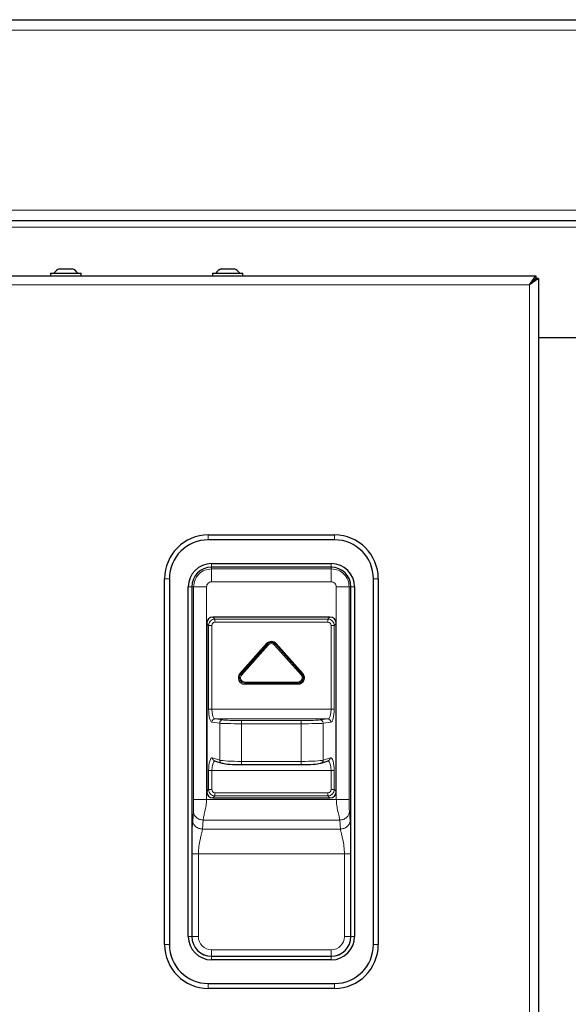
# Model space of a CAD drawing. Units: millimetres. Extents: x 0 to 210, y 0 to 297.
# Drawn here: x 61 to 69, y 252 to 268 of the extents above; entities that cross this region are included whole.
import ezdxf

# ---------------------------------------------------------------- set-up
doc = ezdxf.new("R2010")
doc.units = ezdxf.units.MM

msp = doc.modelspace()

# ---------------------------------------------------------------- linework, layer by layer
at = {"color": 7, "linetype": 'Continuous', "lineweight": 25}
for p, q in [((49.00651, 267.59198), (89.14651, 267.59198)), ((89.24615, 264.48698), (48.90686, 264.48698)), ((49.00004, 263.63698), (68.57297, 263.63698)), ((61.08151, 263.67698), (61.08151, 263.63698)), ((61.08151, 263.67698), (61.55151, 263.67698)), ((61.21651, 263.74698), (61.41651, 263.74698)), ((61.55151, 263.63698), (61.55151, 263.67698)), ((63.58151, 263.67698), (63.58151, 263.63698)), ((63.58151, 263.67698), (64.05151, 263.67698)), ((63.71651, 263.74698), (63.91651, 263.74698)), ((64.05151, 263.63698), (64.05151, 263.67698)), ((68.47651, 263.49698), (68.57297, 263.63698)), ((68.57297, 263.63698), (68.57297, 263.59698)), ((68.47651, 263.49698), (68.57297, 263.59698)), ((68.61651, 263.59345), (68.47651, 263.49698)), ((68.57651, 263.59345), (68.47651, 263.49698)), ((68.61651, 263.59345), (68.57651, 263.59345)), ((68.61651, 263.59345), (68.61651, 223.73552)), ((68.61651, 262.68448), (69.53651, 262.68448)), ((63.51651, 259.63573), (65.46651, 259.63573)), ((65.46651, 259.56073), (63.51651, 259.56073)), ((63.56651, 259.19495), (65.41651, 259.19495)), ((65.41651, 259.1395), (63.56651, 259.1395)), ((62.84151, 253.31073), (62.84151, 258.96073)), ((62.91651, 258.96073), (62.91651, 253.31073)), ((66.06651, 253.31073), (66.06651, 258.96073)), ((66.14151, 258.96073), (66.14151, 253.31073)), ((63.20729, 253.43573), (63.20729, 258.83573)), ((63.26274, 258.83573), (63.26274, 253.43573)), ((65.72027, 253.43573), (65.72027, 258.83573)), ((65.77572, 258.83573), (65.77572, 253.43573)), ((65.39492, 258.36748), (63.5881, 258.36748)), ((63.49151, 258.27089), (63.49151, 255.67358)), ((65.49151, 255.67358), (65.49151, 258.27089)), ((63.61281, 256.14939), (63.72554, 256.11258)), ((64.03083, 256.09066), (64.95218, 256.09066)), ((65.25748, 256.11258), (65.37021, 256.14939)), ((63.5881, 255.57698), (65.39492, 255.57698)), ((63.56651, 253.13197), (65.41651, 253.13197)), ((65.41651, 253.07652), (63.56651, 253.07652)), ((63.51651, 252.71073), (65.46651, 252.71073)), ((65.46651, 252.63573), (63.51651, 252.63573))]:
    msp.add_line(p, q, dxfattribs=at)
at = {"color": 8, "linetype": 'Continuous', "lineweight": 18}
for p, q in [((48.90686, 267.42948), (89.24615, 267.42948)), ((48.90686, 264.64948), (89.24615, 264.64948)), ((48.90686, 264.38698), (89.24615, 264.38698)), ((49.09651, 263.49698), (68.47651, 263.49698)), ((68.47651, 263.49698), (68.47651, 223.83198)), ((63.51651, 259.63573), (63.51651, 259.56073)), ((65.46651, 259.63573), (65.46651, 259.56073)), ((63.56651, 259.1395), (63.56651, 259.19495)), ((63.56651, 259.11195), (63.56651, 259.1395)), ((63.56651, 259.11195), (65.41651, 259.11195)), ((65.41651, 259.1395), (65.41651, 259.19495)), ((65.41651, 259.11195), (65.41651, 259.1395)), ((62.84151, 258.96073), (62.91651, 258.96073)), ((65.41651, 258.91223), (63.56651, 258.91223)), ((66.14151, 258.96073), (66.06651, 258.96073)), ((63.26274, 258.83573), (63.20729, 258.83573)), ((63.29029, 258.83573), (63.26274, 258.83573)), ((63.29029, 255.55298), (63.29029, 258.83573)), ((63.49001, 258.83573), (63.49001, 255.55298)), ((65.493, 255.55298), (65.493, 258.83573)), ((65.69273, 258.83573), (65.69273, 255.55298)), ((65.69273, 258.83573), (65.72027, 258.83573)), ((65.72027, 258.83573), (65.77572, 258.83573)), ((63.5881, 258.36748), (63.61836, 258.33722)), ((63.61836, 258.28892), (63.61836, 258.33722)), ((63.61836, 258.33722), (65.36465, 258.33722)), ((65.36465, 258.33722), (65.39492, 258.36748)), ((65.36465, 258.28892), (65.36465, 258.33722)), ((63.52177, 258.24063), (63.49151, 258.27089)), ((63.52177, 256.94473), (63.52177, 258.24063)), ((63.52177, 258.24063), (63.57007, 258.24063)), ((63.57007, 258.24063), (63.57007, 256.94473)), ((65.36465, 258.28892), (63.61836, 258.28892)), ((65.41295, 256.94473), (65.41295, 258.24063)), ((65.41295, 258.24063), (65.46125, 258.24063)), ((65.49151, 258.27089), (65.46125, 258.24063)), ((65.46125, 258.24063), (65.46125, 256.94473)), ((64.00556, 257.49807), (64.41631, 257.96022)), ((64.42937, 257.94861), (64.01862, 257.48646)), ((64.01889, 257.48622), (64.42964, 257.94837)), ((64.4427, 257.93676), (64.03195, 257.47461)), ((64.41631, 257.96022), (64.42937, 257.94861)), ((64.42964, 257.94837), (64.42937, 257.94861)), ((64.42964, 257.94837), (64.4427, 257.93676)), ((64.55338, 257.94837), (64.54031, 257.93676)), ((64.95106, 257.47461), (64.54031, 257.93676)), ((64.55338, 257.94837), (64.55364, 257.94861)), ((64.55338, 257.94837), (64.96413, 257.48622)), ((64.56671, 257.96022), (64.55364, 257.94861)), ((64.96439, 257.48646), (64.55364, 257.94861)), ((64.56671, 257.96022), (64.97746, 257.49807)), ((64.01862, 257.48646), (64.00556, 257.49807)), ((64.01889, 257.48622), (64.01862, 257.48646)), ((64.01889, 257.48622), (64.03195, 257.47461)), ((64.95106, 257.47461), (64.96413, 257.48622)), ((64.96413, 257.48622), (64.96439, 257.48646)), ((64.97746, 257.49807), (64.96439, 257.48646)), ((64.08076, 257.36594), (64.08076, 257.34846)), ((64.08076, 257.36594), (64.90226, 257.36594)), ((64.90226, 257.34846), (64.08076, 257.34846)), ((64.08076, 257.34846), (64.08076, 257.3481)), ((64.08076, 257.3481), (64.90226, 257.3481)), ((64.08076, 257.3481), (64.08076, 257.33063)), ((64.90226, 257.33063), (64.08076, 257.33063)), ((64.90226, 257.36594), (64.90226, 257.34846)), ((64.90226, 257.34846), (64.90226, 257.3481)), ((64.90226, 257.3481), (64.90226, 257.33063)), ((63.52177, 256.94473), (63.57007, 256.94473)), ((63.57007, 256.94473), (65.41295, 256.94473)), ((65.41295, 256.94473), (65.46125, 256.94473)), ((63.62179, 256.79482), (63.74106, 256.77927)), ((65.36123, 256.79482), (63.62179, 256.79482)), ((64.03083, 256.72154), (64.03083, 256.77151)), ((64.03083, 256.77151), (64.95218, 256.77151)), ((64.95218, 256.72154), (64.95218, 256.77151)), ((65.24196, 256.77927), (65.36123, 256.79482)), ((63.69276, 256.72931), (63.57349, 256.74485)), ((63.69276, 256.16011), (63.69276, 256.72931)), ((64.95218, 256.72154), (64.03083, 256.72154)), ((64.03083, 256.72154), (64.03083, 256.14066)), ((64.95218, 256.14066), (64.95218, 256.72154)), ((65.40953, 256.74485), (65.29025, 256.72931)), ((65.29025, 256.72931), (65.29025, 256.16011)), ((63.58003, 256.19692), (63.69276, 256.16011)), ((65.29025, 256.16011), (65.40298, 256.19692)), ((64.03083, 256.09066), (64.03083, 256.14066)), ((64.03083, 256.14066), (64.95218, 256.14066)), ((64.95218, 256.09066), (64.95218, 256.14066)), ((63.52177, 255.70384), (63.52177, 255.99768)), ((63.52177, 255.99768), (63.57007, 255.99768)), ((65.41295, 255.99768), (63.57007, 255.99768)), ((63.57007, 255.99768), (63.57007, 255.70384)), ((65.41295, 255.99768), (65.46125, 255.99768)), ((65.41295, 255.70384), (65.41295, 255.99768)), ((65.46125, 255.99768), (65.46125, 255.70384)), ((63.49151, 255.67358), (63.52177, 255.70384)), ((63.52177, 255.70384), (63.57007, 255.70384)), ((63.61836, 255.60725), (63.5881, 255.57698)), ((63.61836, 255.60725), (63.61836, 255.65554)), ((63.61836, 255.65554), (65.36465, 255.65554)), ((65.36465, 255.60725), (63.61836, 255.60725)), ((65.36465, 255.60725), (65.36465, 255.65554)), ((65.39492, 255.57698), (65.36465, 255.60725)), ((65.41295, 255.70384), (65.46125, 255.70384)), ((65.46125, 255.70384), (65.49151, 255.67358)), ((65.493, 255.55298), (63.49001, 255.55298)), ((63.27558, 255.22333), (63.28723, 255.36217)), ((65.69579, 255.36217), (65.70743, 255.22333)), ((63.43702, 255.23496), (63.42538, 255.09613)), ((63.43702, 255.23496), (65.54599, 255.23496)), ((65.55764, 255.09613), (65.54599, 255.23496)), ((65.55764, 255.09613), (63.42538, 255.09613)), ((63.26328, 253.43573), (63.26328, 254.7145)), ((63.36315, 254.7145), (63.36315, 253.43573)), ((63.36315, 254.7145), (65.61987, 254.7145)), ((65.61987, 253.43573), (65.61987, 254.7145)), ((65.71973, 254.7145), (65.71973, 253.43573)), ((63.20729, 253.43573), (63.26274, 253.43573)), ((63.26328, 253.43573), (63.26274, 253.43573)), ((63.26328, 253.43573), (63.36315, 253.43573)), ((65.61987, 253.43573), (65.71973, 253.43573)), ((65.71973, 253.43573), (65.72027, 253.43573)), ((65.77572, 253.43573), (65.72027, 253.43573)), ((62.91651, 253.31073), (62.84151, 253.31073)), ((66.06651, 253.31073), (66.14151, 253.31073)), ((63.56651, 253.13251), (63.56651, 253.23237)), ((63.56651, 253.23237), (65.41651, 253.23237)), ((63.56651, 253.13251), (63.56651, 253.13197)), ((65.41651, 253.13251), (63.56651, 253.13251)), ((63.56651, 253.07652), (63.56651, 253.13197)), ((65.41651, 253.13251), (65.41651, 253.23237)), ((65.41651, 253.13251), (65.41651, 253.13197)), ((65.41651, 253.07652), (65.41651, 253.13197)), ((63.51651, 252.71073), (63.51651, 252.63573)), ((65.46651, 252.71073), (65.46651, 252.63573))]:
    msp.add_line(p, q, dxfattribs=at)
at = {"color": 7, "linetype": 'Continuous', "lineweight": 25, "flags": 128}
for points in [[(63.72554, 256.11258), (63.7315, 256.11106), (63.74106, 256.1103)], [(65.24196, 256.1103), (65.25152, 256.11106), (65.25748, 256.11258)]]:
    msp.add_lwpolyline(points, dxfattribs=at)
at = {"color": 7, "linetype": 'Continuous', "lineweight": 25}
for centre, radius, start, end in [((61.31651, 263.53986), 0.23, 115.771462, 143.402659), ((61.31651, 263.53986), 0.23, 36.597341, 64.228538), ((63.81651, 263.53986), 0.23, 115.771462, 143.402659), ((63.81651, 263.53986), 0.23, 36.597341, 64.228538), ((63.51651, 258.96073), 0.675, 90, 180), ((63.51651, 258.96073), 0.6, 90, 180), ((65.46651, 258.96073), 0.675, 0, 90), ((65.46651, 258.96073), 0.6, 0, 90), ((63.56651, 258.83573), 0.35922, 90, 180), ((63.56651, 258.83573), 0.30376, 90, 180), ((65.41651, 258.83573), 0.35922, 0, 90), ((65.41651, 258.83573), 0.30376, 0, 90), ((64.49151, 257.89338), 0.08313, 41.63, 138.37), ((64.90226, 257.43123), 0.08313, 270, 41.63), ((63.56651, 253.43573), 0.35922, 180, 270), ((63.56651, 253.43573), 0.30376, 180, 270), ((65.41651, 253.43573), 0.35922, 270, 0), ((65.41651, 253.43573), 0.30376, 270, 0), ((63.51651, 253.31073), 0.675, 180, 270), ((63.51651, 253.31073), 0.6, 180, 270), ((65.46651, 253.31073), 0.6, 270, 0), ((65.46651, 253.31073), 0.675, 270, 0)]:
    msp.add_arc(centre, radius, start, end, dxfattribs=at)
at = {"color": 8, "linetype": 'Continuous', "lineweight": 18}
for centre, radius, start, end in [((64.49151, 257.89338), 0.10061, 41.63, 138.37), ((64.49151, 257.89338), 0.08277, 41.63, 138.37), ((64.49151, 257.89338), 0.0653, 41.63, 138.37), ((64.08076, 257.43123), 0.10061, 138.37, 270), ((64.08076, 257.43123), 0.08313, 138.37, 270), ((64.08076, 257.43123), 0.08277, 138.37, 270), ((64.08076, 257.43123), 0.0653, 138.37, 270), ((64.90226, 257.43123), 0.10061, 270, 41.63), ((64.90226, 257.43123), 0.08277, 270, 41.63), ((64.90226, 257.43123), 0.0653, 270, 41.63), ((63.62317, 256.74516), 0.04968, 91.595991, 180.355062), ((63.74244, 256.72961), 0.04968, 91.595991, 180.355062), ((65.24057, 256.72961), 0.04968, 359.644938, 88.404009), ((65.35985, 256.74516), 0.04968, 359.644938, 88.404009), ((63.62817, 256.19504), 0.04817, 177.772063, 251.408133), ((65.35458, 256.19523), 0.04843, 288.824377, 1.995426), ((63.7409, 256.15824), 0.04817, 177.772063, 251.408133), ((65.24185, 256.15842), 0.04843, 288.824377, 1.995426), ((63.56651, 253.43573), 0.30322, 180, 270), ((63.56651, 253.43573), 0.20336, 180, 270), ((65.41651, 253.43573), 0.30322, 270, 0), ((65.41651, 253.43573), 0.20336, 270, 0)]:
    msp.add_arc(centre, radius, start, end, dxfattribs=at)
at = {"color": 7, "linetype": 'Continuous', "lineweight": 25}
for centre, major_axis, ratio, start_param, end_param in [((63.59504, 258.26396), (-0.07562, 0.07562), 0.93511313, 5.53130589, 7.03506472), ((65.38798, 258.26396), (0.07562, 0.07562), 0.93511313, 5.53130589, 7.03506472), ((64.03083, 256.11709), (0.3, 0), 0.08748866, 3.40339204, 4.71238898), ((64.95218, 256.11709), (0.3, 0), 0.08748866, 4.71238898, 6.02138592), ((63.59504, 255.68051), (-0.07562, -0.07562), 0.93511313, 5.53130589, 7.03506472), ((65.38798, 255.68051), (0.07562, -0.07562), 0.93511313, 5.53130589, 7.03506472)]:
    msp.add_ellipse(centre, major_axis=major_axis, ratio=ratio, start_param=start_param, end_param=end_param, dxfattribs=at)
at = {"color": 8, "linetype": 'Continuous', "lineweight": 18}
for centre, major_axis, ratio, start_param, end_param in [((63.62183, 258.23716), (0.07087, -0.07087), 0.99775383, 2.38971324, 3.89347207), ((65.36119, 258.23716), (0.07087, 0.07087), 0.99775383, 5.53130589, 7.03506472), ((63.62183, 258.23716), (-0.03781, 0.03781), 0.93511313, 5.53130589, 7.03506472), ((65.36119, 258.23716), (0.03781, 0.03781), 0.93511313, 5.53130589, 7.03506472), ((63.57536, 256.94473), (0, 0.2), 0.26794919, 1.57079633, 3.10668607), ((63.62366, 256.94473), (0, 0.15), 0.35726559, 1.57079633, 3.10668607), ((65.35936, 256.94473), (0, 0.15), 0.35726559, 3.17649924, 4.71238898), ((65.40766, 256.94473), (0, 0.2), 0.26794919, 3.17649924, 4.71238898), ((64.03083, 256.78199), (0.3, 0), 0.03492077, 3.40339204, 4.71238898), ((64.95218, 256.78199), (0.3, 0), 0.03492077, 4.71238898, 6.02138592), ((64.03083, 256.73202), (0.35, 0), 0.02993209, 3.40339204, 4.71238898), ((64.95218, 256.73202), (0.35, 0), 0.02993209, 4.71238898, 6.02138592), ((63.57536, 255.99768), (0, 0.2), 0.26794919, 6.19591884, 7.85398163), ((65.40766, 255.99768), (0, 0.2), 0.26794919, 4.71238898, 6.37045177), ((63.62366, 255.99768), (0, 0.15), 0.35726559, 0.07849006, 1.57079633), ((64.03083, 256.1669), (0.35, 0), 0.07499028, 3.40339204, 4.71238898), ((64.95218, 256.1669), (0.35, 0), 0.07499028, 4.71238898, 6.02138592), ((65.35936, 255.99768), (0, 0.15), 0.35726559, 4.71238898, 6.20469525), ((63.62183, 255.70731), (0.07087, 0.07087), 0.99775383, 2.38971324, 3.89347207), ((63.62183, 255.70731), (-0.03781, -0.03781), 0.93511313, 5.53130589, 7.03506472), ((65.36119, 255.70731), (0.03781, -0.03781), 0.93511313, 5.53130589, 7.03506472), ((65.36119, 255.70731), (0.07087, -0.07087), 0.99775383, 5.53130589, 7.03506472)]:
    msp.add_ellipse(centre, major_axis=major_axis, ratio=ratio, start_param=start_param, end_param=end_param, dxfattribs=at)
at = {"color": 7, "linetype": 'Continuous', "lineweight": 25}
msp.add_open_spline([(68.53945, 263.5577), (68.54019, 263.55952), (68.54179, 263.56348), (68.54339, 263.56591), (68.54426, 263.56722)], degree=3, knots=[0, 0, 0, 0, 0.46140652, 1, 1, 1, 1], dxfattribs=at)
at = {"color": 8, "linetype": 'Continuous', "lineweight": 18}
for points in [[(63.29029, 258.83573), (63.29444, 258.87193), (63.30274, 258.94432), (63.36662, 259.03562), (63.45792, 259.0995), (63.53031, 259.1078), (63.56651, 259.11195)], [(65.41651, 259.11195), (65.4527, 259.1078), (65.52509, 259.0995), (65.6164, 259.03562), (65.68027, 258.94432), (65.68858, 258.87193), (65.69273, 258.83573)], [(63.56651, 258.91223), (63.55648, 258.91108), (63.53644, 258.90878), (63.51115, 258.89109), (63.49346, 258.8658), (63.49116, 258.84576), (63.49001, 258.83573)], [(65.493, 258.83573), (65.49185, 258.84576), (65.48955, 258.8658), (65.47186, 258.89109), (65.44658, 258.90878), (65.42653, 258.91108), (65.41651, 258.91223)], [(63.26328, 254.7145), (63.26535, 254.7145), (63.26948, 254.7145), (63.29281, 254.7145), (63.32515, 254.7145), (63.35048, 254.7145), (63.36315, 254.7145)], [(65.61987, 254.7145), (65.63253, 254.7145), (65.65787, 254.7145), (65.6902, 254.7145), (65.71354, 254.7145), (65.71767, 254.7145), (65.71973, 254.7145)]]:
    msp.add_open_spline(points, degree=3, dxfattribs=at)
for points, knots in [([(63.56651, 258.91223), (63.56651, 258.93661), (63.56651, 258.98724), (63.56651, 259.05315), (63.56651, 259.10002), (63.56651, 259.10807), (63.56651, 259.11195)], [0, 0, 0, 0, 0.24077275, 0.5, 0.75922725, 1, 1, 1, 1]), ([(65.41651, 258.91223), (65.41651, 258.93661), (65.41651, 258.98724), (65.41651, 259.05315), (65.41651, 259.10002), (65.41651, 259.10807), (65.41651, 259.11195)], [0, 0, 0, 0, 0.24077275, 0.5, 0.75922725, 1, 1, 1, 1]), ([(63.29029, 258.83573), (63.29417, 258.83573), (63.30222, 258.83573), (63.34909, 258.83573), (63.415, 258.83573), (63.46563, 258.83573), (63.49001, 258.83573)], [0, 0, 0, 0, 0.24077275, 0.5, 0.75922725, 1, 1, 1, 1]), ([(65.493, 258.83573), (65.51738, 258.83573), (65.56802, 258.83573), (65.63392, 258.83573), (65.68079, 258.83573), (65.68885, 258.83573), (65.69273, 258.83573)], [0, 0, 0, 0, 0.24077275, 0.5, 0.75922725, 1, 1, 1, 1]), ([(63.28723, 255.36217), (63.28761, 255.36763), (63.28841, 255.37885), (63.28953, 255.40973), (63.29055, 255.4685), (63.29039, 255.52), (63.29029, 255.55298)], [0, 0, 0, 0, 0.13063904, 0.26854433, 0.53152955, 1, 1, 1, 1]), ([(63.29029, 255.55298), (63.29417, 255.55298), (63.30222, 255.55298), (63.34909, 255.55298), (63.415, 255.55298), (63.46563, 255.55298), (63.49001, 255.55298)], [0, 0, 0, 0, 0.240772748, 0.5, 0.759227252, 1, 1, 1, 1]), ([(63.49001, 255.55298), (63.48823, 255.52052), (63.48467, 255.45577), (63.46524, 255.36768), (63.44478, 255.29085), (63.4396, 255.2535), (63.43702, 255.23496)], [0, 0, 0, 0, 0.25358541, 0.50588562, 0.75471015, 1, 1, 1, 1]), ([(65.54599, 255.23496), (65.54342, 255.2535), (65.53823, 255.29085), (65.51777, 255.36768), (65.49835, 255.45577), (65.49479, 255.52052), (65.493, 255.55298)], [0, 0, 0, 0, 0.24528985, 0.49411438, 0.74641459, 1, 1, 1, 1]), ([(65.493, 255.55298), (65.51738, 255.55298), (65.56802, 255.55298), (65.63392, 255.55298), (65.68079, 255.55298), (65.68885, 255.55298), (65.69273, 255.55298)], [0, 0, 0, 0, 0.240772748, 0.5, 0.759227252, 1, 1, 1, 1]), ([(65.69273, 255.55298), (65.69262, 255.52), (65.69246, 255.4685), (65.69348, 255.40973), (65.69461, 255.37885), (65.6954, 255.36763), (65.69579, 255.36217)], [0, 0, 0, 0, 0.46846838, 0.73145244, 0.86929228, 1, 1, 1, 1]), ([(63.28723, 255.36217), (63.28968, 255.34642), (63.29344, 255.32222), (63.31246, 255.29299), (63.3318, 255.27281), (63.35556, 255.25639), (63.38997, 255.24024), (63.41848, 255.23704), (63.43702, 255.23496)], [0, 0, 0, 0, 0.23983636, 0.36860425, 0.5, 0.63139575, 0.76016364, 1, 1, 1, 1]), ([(65.54599, 255.23496), (65.56454, 255.23704), (65.59304, 255.24024), (65.62745, 255.25639), (65.65122, 255.27281), (65.67056, 255.29299), (65.68957, 255.32222), (65.69334, 255.34642), (65.69579, 255.36217)], [0, 0, 0, 0, 0.23983636, 0.36860425, 0.5, 0.63139575, 0.76016364, 1, 1, 1, 1]), ([(63.26328, 254.7145), (63.26333, 254.74846), (63.26343, 254.81388), (63.26429, 254.90765), (63.26564, 254.99013), (63.26746, 255.06137), (63.27036, 255.14567), (63.27348, 255.19208), (63.27558, 255.22333)], [0, 0, 0, 0, 0.17408247, 0.33541387, 0.48665373, 0.61586977, 0.74138965, 1, 1, 1, 1]), ([(63.27558, 255.22333), (63.27803, 255.20758), (63.2818, 255.18338), (63.30081, 255.15416), (63.32015, 255.13398), (63.34392, 255.11755), (63.37833, 255.1014), (63.40683, 255.09821), (63.42538, 255.09613)], [0, 0, 0, 0, 0.23983636, 0.36860425, 0.5, 0.63139575, 0.76016364, 1, 1, 1, 1]), ([(65.55764, 255.09613), (65.57618, 255.09821), (65.60469, 255.1014), (65.6391, 255.11755), (65.66286, 255.13398), (65.6822, 255.15416), (65.70122, 255.18338), (65.70498, 255.20758), (65.70743, 255.22333)], [0, 0, 0, 0, 0.23983636, 0.36860425, 0.5, 0.63139575, 0.76016364, 1, 1, 1, 1]), ([(65.70743, 255.22333), (65.70851, 255.209), (65.71068, 255.17994), (65.71334, 255.12402), (65.71557, 255.06159), (65.71772, 254.97618), (65.71942, 254.85944), (65.71962, 254.7645), (65.71973, 254.7145)], [0, 0, 0, 0, 0.12794798, 0.25943357, 0.38483439, 0.51402918, 0.74409332, 1, 1, 1, 1]), ([(63.42538, 255.09613), (63.42163, 255.07365), (63.41653, 255.04313), (63.40238, 254.98564), (63.38824, 254.92267), (63.36883, 254.82915), (63.36503, 254.7526), (63.36315, 254.7145)], [0, 0, 0, 0, 0.24937705, 0.33867127, 0.50103629, 0.75169251, 1, 1, 1, 1]), ([(65.61987, 254.7145), (65.61798, 254.7526), (65.61419, 254.82915), (65.59477, 254.92267), (65.58063, 254.98564), (65.56648, 255.04313), (65.56139, 255.07365), (65.55764, 255.09613)], [0, 0, 0, 0, 0.24830749, 0.49896371, 0.66132885, 0.75062295, 1, 1, 1, 1])]:
    msp.add_open_spline(points, degree=3, knots=knots, dxfattribs=at)

doc.saveas('drawing.dxf')
